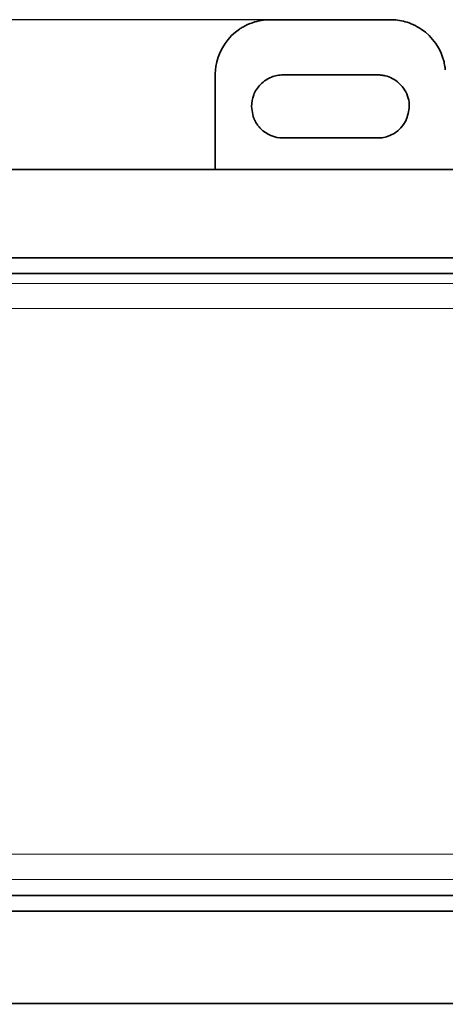
# Model space of a CAD drawing. Units: millimetres. Extents: x 442 to 949, y 668 to 1043.
# Drawn here: x 595 to 608, y 895 to 926 of the extents above; entities that cross this region are included whole.
import ezdxf

# ---------------------------------------------------------------- set-up
doc = ezdxf.new("R2010")
doc.units = ezdxf.units.MM
doc.layers.add('Viewport Boundary', color=7, linetype='Continuous')
doc.styles.add('仿宋', font='simfang.ttf', dxfattribs={"height": 2.6})
doc.dimstyles.new('AM_ISO', dxfattribs={"dimtxt": 3.5, "dimasz": 3.5, "dimexe": 1, "dimexo": 1, "dimgap": 1.5, "dimtad": 1, "dimdsep": 46, "dimtxsty": '仿宋', "dimcen": 0, "dimclrd": 256, "dimclre": 256, "dimclrt": 256, "dimadec": 0, "dimazin": 2, "dimtp": 0.1, "dimtm": 0.1, "dimtfac": 0.71, "dimtdec": 3, "dimtmove": 0, "dimatfit": 3, "dimfxl": 1, "dimlwd": -1, "dimlwe": -1, "dimarcsym": 1})

# ---------------------------------------------------------------- blocks, each defined once
blk = doc.blocks.new('*D6')
at = {"linetype": 'ByBlock', "transparency": 16777216}
for p, q in [((603.411, 926.417), (548.401, 926.417)), ((549.401, 922.917), (549.401, 820.167)), ((604.582, 816.667), (548.401, 816.667))]:
    blk.add_line(p, q, dxfattribs=at)
at = {"transparency": 16777216}
for points in [[(549.985, 922.917), (548.818, 922.917), (549.401, 926.417)], [(548.818, 820.167), (549.985, 820.167), (549.401, 816.667)]]:
    blk.add_solid(points, dxfattribs=at)
at = {"layer": 'Defpoints', "color": 0, "transparency": 16777216}
for p in [(604.411, 926.417), (549.401, 816.667), (605.582, 816.667)]:
    blk.add_point(p, dxfattribs=at)
at = {"ltscale": 0.3, "transparency": 16777216, "insert": (546.579, 871.542), "char_height": 2.6, "attachment_point": 5, "rotation": 90, "style": '仿宋'}
blk.add_mtext('109.75', dxfattribs=at)

msp = doc.modelspace()

# ---------------------------------------------------------------- linework, layer by layer
at = {"color": 7, "linetype": 'Continuous', "lineweight": 35}
for p, q in [((602.511, 926.417), (606.311, 926.417)), ((600.761, 924.667), (600.761, 923.006)), ((602.911, 924.667), (605.911, 924.667)), ((601.962, 923.35), (601.911, 923.667)), ((600.761, 923.006), (600.761, 922.756)), ((600.761, 922.756), (600.761, 921.667)), ((605.911, 922.667), (602.911, 922.667)), ((617.161, 921.667), (590.161, 921.667)), ((617.161, 918.867), (590.161, 918.867)), ((590.099, 918.367), (617.222, 918.367)), ((617.072, 898.66), (589.949, 898.66)), ((590.011, 898.16), (617.011, 898.16)), ((617.011, 895.236), (590.011, 895.236))]:
    msp.add_line(p, q, dxfattribs=at)
for centre, radius, start, end in [((602.511, 924.667), 1.75, 124.0477, 166.4318), ((606.311, 924.667), 1.75, 13.5682, 55.9523), ((602.511, 924.667), 1.75, 174.7233, 180), ((605.911, 923.667), 1, 270, 333.0367), ((602.911, 923.667), 1, 224.4613, 270)]:
    msp.add_arc(centre, radius, start, end, dxfattribs=at)
for points, knots in [([(602.511, 926.417), (602.508, 926.417), (602.319, 926.416), (602.02, 926.367), (601.697, 926.224), (601.565, 926.139), (601.531, 926.117)], [0, 0, 0, 0, 0.0077093, 0.5672336, 0.886572, 1, 1, 1, 1]), ([(606.311, 926.417), (606.313, 926.417), (606.389, 926.417), (606.63, 926.4), (606.964, 926.313), (607.204, 926.169), (607.29, 926.117)], [0, 0, 0, 0, 0.007707, 0.228036, 0.720394, 1, 1, 1, 1]), ([(600.768, 924.828), (600.77, 924.849), (600.775, 924.892), (600.788, 924.982), (600.802, 925.046), (600.81, 925.077)], [0, 0, 0, 0, 0.337418, 0.674818, 1, 1, 1, 1]), ([(608.053, 924.828), (608.051, 924.849), (608.047, 924.892), (608.033, 924.982), (608.019, 925.046), (608.012, 925.077)], [0, 0, 0, 0, 0.337418, 0.674818, 1, 1, 1, 1]), ([(601.911, 923.667), (601.924, 923.79), (601.949, 924.031), (602.126, 924.315), (602.345, 924.5), (602.522, 924.594), (602.711, 924.655), (602.847, 924.663), (602.911, 924.667)], [0, 0, 0, 0, 0.312835, 0.612485, 0.739918, 0.843312, 0.926522, 1, 1, 1, 1]), ([(605.911, 924.667), (605.95, 924.665), (606.031, 924.662), (606.197, 924.631), (606.404, 924.549), (606.614, 924.394), (606.846, 924.099), (606.962, 923.69), (606.853, 923.365), (606.802, 923.213)], [0, 0, 0, 0, 0.0328175, 0.0676164, 0.1481211, 0.2568364, 0.399239, 0.71872, 1, 1, 1, 1]), ([(602.197, 922.966), (602.165, 923.002), (602.102, 923.071), (602.034, 923.181), (601.987, 923.28), (601.97, 923.326), (601.962, 923.35)], [0, 0, 0, 0, 0.259055, 0.500622, 0.744196, 1, 1, 1, 1])]:
    msp.add_open_spline(points, degree=3, knots=knots, dxfattribs=at)
at = {"layer": 'Viewport Boundary', "color": 0, "lineweight": 9}
msp.add_lwpolyline([(626.155, 918.26), (626.155, 918.06), (626.155, 917.16), (626.155, 899.865), (626.155, 899.165), (626.155, 898.965), (621.221, 898.965), (617.221, 899.965), (589.801, 899.965), (585.801, 898.965), (575.167, 898.965), (575.167, 899.165), (575.167, 899.865), (575.167, 917.163), (575.167, 918.063), (575.167, 918.263), (585.937, 918.263), (589.951, 917.26), (617.371, 917.26), (621.371, 918.26), (626.155, 918.26)], dxfattribs=at)
for points in [[(575.167, 918.76), (575.167, 918.926), (575.301, 919.06), (575.467, 919.06), (578.994, 919.06), (582.522, 919.06), (586.049, 919.06), (587.382, 918.727), (588.716, 918.393), (590.049, 918.06), (599.124, 918.06), (608.198, 918.06), (617.272, 918.06), (618.606, 918.393), (619.939, 918.727), (621.272, 919.06), (622.8, 919.06), (624.327, 919.06), (625.855, 919.06), (626.021, 919.06), (626.155, 918.926), (626.155, 918.76), (626.155, 918.593), (626.155, 918.427), (626.155, 918.26), (624.56, 918.26), (622.965, 918.26), (621.371, 918.26), (620.037, 917.927), (618.704, 917.593), (617.371, 917.26), (608.231, 917.26), (599.091, 917.26), (589.951, 917.26), (588.613, 917.595), (587.275, 917.929), (585.937, 918.263), (582.347, 918.263), (578.757, 918.263), (575.167, 918.263), (575.167, 918.429), (575.167, 918.594), (575.167, 918.76)], [(575.167, 898.465), (575.167, 898.299), (575.301, 898.165), (575.467, 898.165), (578.944, 898.165), (582.422, 898.165), (585.899, 898.165), (587.232, 898.498), (588.566, 898.832), (589.899, 899.165), (598.974, 899.165), (608.048, 899.165), (617.122, 899.165), (618.456, 898.832), (619.789, 898.498), (621.122, 898.165), (622.7, 898.165), (624.277, 898.165), (625.855, 898.165), (626.021, 898.165), (626.155, 898.299), (626.155, 898.465), (626.155, 898.632), (626.155, 898.798), (626.155, 898.965), (624.51, 898.965), (622.865, 898.965), (621.221, 898.965), (619.887, 899.298), (618.554, 899.632), (617.221, 899.965), (608.081, 899.965), (598.941, 899.965), (589.801, 899.965), (588.467, 899.632), (587.134, 899.298), (585.801, 898.965), (582.256, 898.965), (578.711, 898.965), (575.167, 898.965), (575.167, 898.799), (575.167, 898.632), (575.167, 898.465)]]:
    msp.add_open_spline(points, degree=3, knots=[0, 0, 0, 0, 1, 1, 1, 2, 2, 2, 3, 3, 3, 4, 4, 4, 5, 5, 5, 6, 6, 6, 7, 7, 7, 8, 8, 8, 9, 9, 9, 10, 10, 10, 11, 11, 11, 12, 12, 12, 13, 13, 13, 14, 14, 14, 14], dxfattribs=at)

# ---------------------------------------------------------------- dimensions: what is measured, and where the dimension line sits
dim = msp.add_linear_dim(base=(549.401, 816.667), p1=(604.411, 926.417), p2=(605.582, 816.667), angle=90, dimstyle='AM_ISO')
dim.commit()
dim.dimension.update_dxf_attribs({"geometry": '*D6', "text_midpoint": (546.579, 871.542)})

doc.saveas('drawing.dxf')
